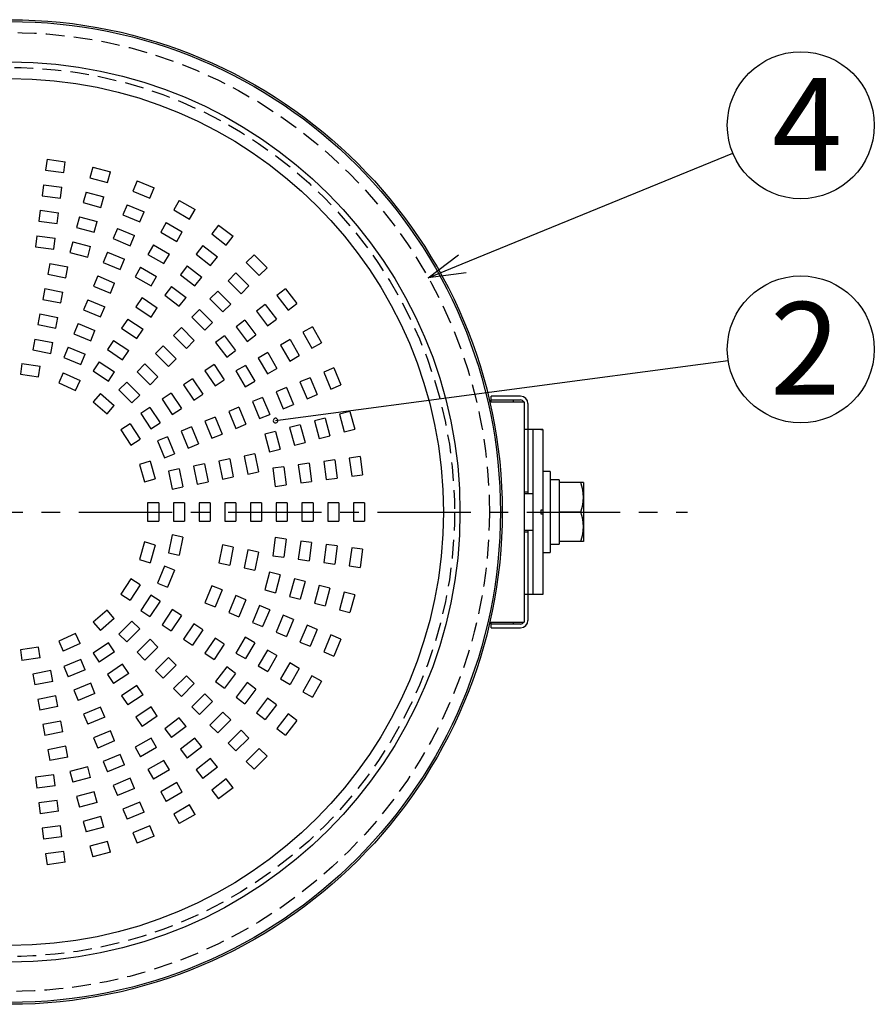
# Model space of a CAD drawing. Units: inches. Extents: x 1810 to 2222, y 73 to 358.
# Drawn here: x 1906 to 1964, y 153 to 220 of the extents above; entities that cross this region are included whole.
import ezdxf

# ---------------------------------------------------------------- set-up
doc = ezdxf.new("R2010")
doc.units = ezdxf.units.IN
doc.header["$LTSCALE"] = 0.2
doc.linetypes.add('CENTER', pattern=[50.8, 31.75, -6.35, 6.35, -6.35])
doc.linetypes.add('HIDDEN', pattern=[9.525, 6.35, -3.175])
doc.styles.add('高6.3', font='txt.shx', dxfattribs={"height": 6.3, "bigfont": 'bigfont.shx'})

msp = doc.modelspace()

# ---------------------------------------------------------------- linework, layer by layer
at = {"linetype": 'HIDDEN'}
for p, q in [((1907.516, 210.551), (1907.419, 209.808)), ((1907.516, 210.551), (1908.756, 210.388)), ((1908.658, 209.645), (1908.756, 210.388)), ((1907.419, 209.808), (1908.658, 209.645)), ((1910.627, 210.016), (1910.433, 209.291)), ((1910.627, 210.016), (1911.835, 209.692)), ((1910.433, 209.291), (1911.641, 208.968)), ((1911.641, 208.968), (1911.835, 209.692)), ((1913.642, 209.079), (1913.355, 208.386)), ((1913.642, 209.079), (1914.797, 208.601)), ((1907.288, 208.816), (1907.19, 208.073)), ((1907.288, 208.816), (1908.527, 208.653)), ((1908.429, 207.91), (1908.527, 208.653)), ((1913.355, 208.386), (1914.51, 207.908)), ((1914.51, 207.908), (1914.797, 208.601)), ((1907.19, 208.073), (1908.429, 207.91)), ((1910.175, 208.325), (1909.98, 207.601)), ((1910.175, 208.325), (1911.382, 208.002)), ((1911.188, 207.278), (1911.382, 208.002)), ((1916.508, 207.756), (1916.133, 207.107)), ((1916.508, 207.756), (1917.591, 207.131)), ((1907.06, 207.081), (1906.962, 206.338)), ((1907.06, 207.081), (1908.299, 206.918)), ((1909.98, 207.601), (1911.188, 207.278)), ((1912.972, 207.462), (1912.685, 206.769)), ((1912.972, 207.462), (1914.127, 206.984)), ((1916.133, 207.107), (1917.216, 206.482)), ((1917.216, 206.482), (1917.591, 207.131)), ((1908.201, 206.175), (1908.299, 206.918)), ((1909.722, 206.635), (1909.527, 205.911)), ((1909.722, 206.635), (1910.929, 206.312)), ((1912.685, 206.769), (1913.84, 206.291)), ((1913.84, 206.291), (1914.127, 206.984)), ((1906.962, 206.338), (1908.201, 206.175)), ((1909.527, 205.911), (1910.735, 205.587)), ((1910.735, 205.587), (1910.929, 206.312)), ((1912.303, 205.845), (1912.016, 205.152)), ((1912.303, 205.845), (1913.457, 205.367)), ((1915.633, 206.241), (1915.258, 205.591)), ((1915.633, 206.241), (1916.716, 205.616)), ((1919.178, 206.071), (1918.721, 205.476)), ((1919.178, 206.071), (1920.169, 205.31)), ((1906.831, 205.346), (1906.733, 204.603)), ((1906.831, 205.346), (1908.07, 205.183)), ((1907.973, 204.439), (1908.07, 205.183)), ((1912.016, 205.152), (1913.17, 204.674)), ((1913.17, 204.674), (1913.457, 205.367)), ((1915.258, 205.591), (1916.341, 204.966)), ((1916.341, 204.966), (1916.716, 205.616)), ((1918.721, 205.476), (1919.713, 204.715)), ((1919.713, 204.715), (1920.169, 205.31)), ((1906.733, 204.603), (1907.973, 204.439)), ((1909.269, 204.945), (1909.075, 204.22)), ((1909.269, 204.945), (1910.476, 204.621)), ((1910.282, 203.897), (1910.476, 204.621)), ((1914.758, 204.725), (1914.383, 204.076)), ((1914.758, 204.725), (1915.841, 204.1)), ((1918.112, 204.683), (1917.656, 204.088)), ((1918.112, 204.683), (1919.104, 203.922)), ((1909.075, 204.22), (1910.282, 203.897)), ((1911.633, 204.229), (1911.346, 203.536)), ((1911.633, 204.229), (1912.788, 203.75)), ((1912.501, 203.057), (1912.788, 203.75)), ((1914.383, 204.076), (1915.466, 203.451)), ((1915.466, 203.451), (1915.841, 204.1)), ((1917.656, 204.088), (1918.647, 203.327)), ((1918.647, 203.327), (1919.104, 203.922)), ((1921.604, 204.052), (1921.074, 203.522)), ((1921.604, 204.052), (1922.488, 203.168)), ((1907.715, 203.469), (1907.569, 202.733)), ((1907.715, 203.469), (1908.941, 203.225)), ((1908.795, 202.49), (1908.941, 203.225)), ((1911.346, 203.536), (1912.501, 203.057)), ((1913.883, 203.21), (1913.508, 202.56)), ((1913.883, 203.21), (1914.966, 202.585)), ((1917.047, 203.295), (1916.59, 202.7)), ((1917.047, 203.295), (1918.039, 202.534)), ((1921.074, 203.522), (1921.958, 202.638)), ((1921.958, 202.638), (1922.488, 203.168)), ((1907.569, 202.733), (1908.795, 202.49)), ((1910.963, 202.612), (1910.676, 201.919)), ((1910.963, 202.612), (1912.118, 202.133)), ((1913.508, 202.56), (1914.591, 201.935)), ((1914.591, 201.935), (1914.966, 202.585)), ((1916.59, 202.7), (1917.582, 201.939)), ((1917.582, 201.939), (1918.039, 202.534)), ((1920.367, 202.815), (1919.836, 202.284)), ((1920.367, 202.815), (1921.251, 201.931)), ((1907.374, 201.753), (1907.227, 201.017)), ((1907.374, 201.753), (1908.6, 201.509)), ((1910.676, 201.919), (1911.831, 201.44)), ((1911.831, 201.44), (1912.118, 202.133)), ((1915.982, 201.906), (1915.525, 201.311)), ((1915.982, 201.906), (1916.973, 201.145)), ((1919.836, 202.284), (1920.72, 201.4)), ((1920.72, 201.4), (1921.251, 201.931)), ((1923.746, 201.733), (1923.151, 201.277)), ((1923.746, 201.733), (1924.507, 200.742)), ((1907.227, 201.017), (1908.453, 200.773)), ((1908.453, 200.773), (1908.6, 201.509)), ((1913.982, 201.137), (1913.565, 200.514)), ((1913.982, 201.137), (1915.021, 200.443)), ((1915.525, 201.311), (1916.517, 200.55)), ((1916.517, 200.55), (1916.973, 201.145)), ((1919.129, 201.577), (1918.599, 201.047)), ((1918.599, 201.047), (1919.483, 200.163)), ((1919.129, 201.577), (1920.013, 200.693)), ((1923.151, 201.277), (1923.912, 200.285)), ((1910.293, 200.995), (1910.006, 200.302)), ((1910.293, 200.995), (1911.448, 200.517)), ((1911.161, 199.824), (1911.448, 200.517)), ((1913.565, 200.514), (1914.604, 199.819)), ((1914.604, 199.819), (1915.021, 200.443)), ((1917.892, 200.34), (1917.362, 199.809)), ((1917.892, 200.34), (1918.776, 199.456)), ((1919.483, 200.163), (1920.013, 200.693)), ((1922.358, 200.668), (1921.763, 200.211)), ((1922.358, 200.668), (1923.119, 199.676)), ((1923.912, 200.285), (1924.507, 200.742)), ((1907.032, 200.036), (1906.886, 199.301)), ((1907.032, 200.036), (1908.258, 199.792)), ((1908.112, 199.057), (1908.258, 199.792)), ((1910.006, 200.302), (1911.161, 199.824)), ((1913.009, 199.682), (1912.593, 199.059)), ((1913.009, 199.682), (1914.049, 198.988)), ((1917.362, 199.809), (1918.245, 198.926)), ((1921.763, 200.211), (1922.524, 199.22)), ((1922.524, 199.22), (1923.119, 199.676)), ((1906.886, 199.301), (1908.112, 199.057)), ((1909.624, 199.378), (1909.337, 198.685)), ((1909.624, 199.378), (1910.779, 198.9)), ((1912.593, 199.059), (1913.632, 198.364)), ((1916.654, 199.102), (1916.124, 198.572)), ((1916.654, 199.102), (1917.538, 198.218)), ((1918.245, 198.926), (1918.776, 199.456)), ((1920.97, 199.603), (1920.375, 199.146)), ((1920.375, 199.146), (1921.136, 198.154)), ((1920.97, 199.603), (1921.731, 198.611)), ((1925.568, 199.155), (1924.918, 198.78)), ((1925.568, 199.155), (1926.193, 198.072)), ((1909.337, 198.685), (1910.492, 198.207)), ((1910.492, 198.207), (1910.779, 198.9)), ((1913.632, 198.364), (1914.049, 198.988)), ((1916.124, 198.572), (1917.008, 197.688)), ((1919.581, 198.537), (1918.986, 198.081)), ((1919.581, 198.537), (1920.342, 197.546)), ((1921.136, 198.154), (1921.731, 198.611)), ((1924.918, 198.78), (1925.543, 197.697)), ((1906.691, 198.32), (1906.545, 197.584)), ((1906.691, 198.32), (1907.917, 198.076)), ((1907.771, 197.34), (1907.917, 198.076)), ((1908.954, 197.761), (1908.667, 197.068)), ((1908.954, 197.761), (1910.109, 197.283)), ((1912.037, 198.227), (1911.62, 197.604)), ((1912.037, 198.227), (1913.076, 197.533)), ((1915.417, 197.865), (1914.887, 197.335)), ((1915.417, 197.865), (1916.301, 196.981)), ((1917.008, 197.688), (1917.538, 198.218)), ((1918.986, 198.081), (1919.747, 197.089)), ((1924.052, 198.28), (1923.402, 197.905)), ((1923.402, 197.905), (1924.027, 196.822)), ((1924.052, 198.28), (1924.677, 197.197)), ((1925.543, 197.697), (1926.193, 198.072)), ((1906.545, 197.584), (1907.771, 197.34)), ((1908.667, 197.068), (1909.822, 196.59)), ((1909.822, 196.59), (1910.109, 197.283)), ((1911.62, 197.604), (1912.66, 196.909)), ((1912.66, 196.909), (1913.076, 197.533)), ((1914.887, 197.335), (1915.771, 196.451)), ((1915.771, 196.451), (1916.301, 196.981)), ((1919.747, 197.089), (1920.342, 197.546)), ((1922.536, 197.405), (1921.887, 197.03)), ((1921.887, 197.03), (1922.512, 195.947)), ((1922.536, 197.405), (1923.161, 196.322)), ((1924.027, 196.822), (1924.677, 197.197)), ((1905.809, 196.662), (1905.703, 195.92)), ((1905.809, 196.662), (1907.047, 196.484)), ((1906.94, 195.742), (1907.047, 196.484)), ((1911.065, 196.772), (1910.648, 196.148)), ((1911.065, 196.772), (1912.104, 196.078)), ((1914.18, 196.627), (1913.649, 196.097)), ((1914.18, 196.627), (1915.063, 195.744)), ((1918.879, 196.585), (1918.255, 196.168)), ((1918.879, 196.585), (1919.573, 195.546)), ((1921.021, 196.53), (1920.371, 196.155)), ((1921.021, 196.53), (1921.646, 195.447)), ((1922.512, 195.947), (1923.161, 196.322)), ((1927.037, 196.361), (1926.344, 196.074)), ((1927.037, 196.361), (1927.515, 195.206)), ((1905.703, 195.92), (1906.94, 195.742)), ((1908.625, 196.021), (1908.313, 195.339)), ((1908.625, 196.021), (1909.762, 195.502)), ((1910.648, 196.148), (1911.688, 195.454)), ((1911.688, 195.454), (1912.104, 196.078)), ((1913.649, 196.097), (1914.533, 195.213)), ((1914.533, 195.213), (1915.063, 195.744)), ((1918.255, 196.168), (1918.95, 195.129)), ((1920.371, 196.155), (1920.996, 195.072)), ((1925.42, 195.691), (1924.727, 195.404)), ((1925.42, 195.691), (1925.898, 194.536)), ((1926.344, 196.074), (1926.822, 194.919)), ((1908.313, 195.339), (1909.45, 194.819)), ((1909.45, 194.819), (1909.762, 195.502)), ((1912.942, 195.39), (1912.412, 194.86)), ((1912.942, 195.39), (1913.826, 194.506)), ((1917.424, 195.613), (1916.8, 195.196)), ((1916.8, 195.196), (1917.495, 194.157)), ((1917.424, 195.613), (1918.118, 194.573)), ((1918.95, 195.129), (1919.573, 195.546)), ((1920.996, 195.072), (1921.646, 195.447)), ((1923.803, 195.021), (1923.11, 194.734)), ((1923.803, 195.021), (1924.281, 193.867)), ((1924.727, 195.404), (1925.205, 194.249)), ((1926.822, 194.919), (1927.515, 195.206)), ((1911.145, 194.612), (1910.654, 194.046)), ((1911.145, 194.612), (1912.09, 193.794)), ((1912.412, 194.86), (1913.296, 193.976)), ((1913.296, 193.976), (1913.826, 194.506)), ((1915.969, 194.64), (1915.345, 194.224)), ((1915.969, 194.64), (1916.663, 193.601)), ((1917.495, 194.157), (1918.118, 194.573)), ((1922.186, 194.352), (1921.493, 194.065)), ((1922.186, 194.352), (1922.665, 193.197)), ((1923.11, 194.734), (1923.588, 193.58)), ((1925.205, 194.249), (1925.898, 194.536)), ((1910.654, 194.046), (1911.599, 193.227)), ((1911.599, 193.227), (1912.09, 193.794)), ((1914.514, 193.668), (1913.89, 193.252)), ((1914.514, 193.668), (1915.208, 192.629)), ((1915.345, 194.224), (1916.04, 193.184)), ((1920.569, 193.682), (1919.877, 193.395)), ((1920.569, 193.682), (1921.048, 192.527)), ((1921.493, 194.065), (1921.972, 192.91)), ((1923.588, 193.58), (1924.281, 193.867)), ((1913.89, 193.252), (1914.584, 192.212)), ((1916.04, 193.184), (1916.663, 193.601)), ((1918.953, 193.012), (1918.26, 192.725)), ((1918.953, 193.012), (1919.431, 191.857)), ((1919.877, 193.395), (1920.355, 192.24)), ((1921.972, 192.91), (1922.665, 193.197)), ((1928.128, 193.399), (1927.404, 193.205)), ((1927.404, 193.205), (1927.727, 191.997)), ((1928.128, 193.399), (1928.452, 192.191)), ((1913.167, 192.551), (1912.536, 192.145)), ((1913.167, 192.551), (1913.843, 191.499)), ((1914.584, 192.212), (1915.208, 192.629)), ((1917.336, 192.343), (1916.643, 192.056)), ((1917.336, 192.343), (1917.814, 191.188)), ((1918.26, 192.725), (1918.738, 191.57)), ((1920.355, 192.24), (1921.048, 192.527)), ((1924.748, 192.493), (1924.023, 192.299)), ((1924.023, 192.299), (1924.347, 191.091)), ((1924.748, 192.493), (1925.071, 191.286)), ((1926.438, 192.946), (1925.714, 192.752)), ((1925.714, 192.752), (1926.037, 191.544)), ((1926.438, 192.946), (1926.762, 191.739)), ((1912.536, 192.145), (1913.212, 191.094)), ((1915.719, 191.673), (1915.026, 191.386)), ((1915.719, 191.673), (1916.197, 190.518)), ((1916.643, 192.056), (1917.121, 190.901)), ((1918.738, 191.57), (1919.431, 191.857)), ((1923.057, 192.04), (1922.333, 191.846)), ((1922.333, 191.846), (1922.656, 190.639)), ((1923.057, 192.04), (1923.381, 190.833)), ((1926.037, 191.544), (1926.762, 191.739)), ((1927.727, 191.997), (1928.452, 192.191)), ((1913.212, 191.094), (1913.843, 191.499)), ((1915.026, 191.386), (1915.504, 190.231)), ((1917.121, 190.901), (1917.814, 191.188)), ((1924.347, 191.091), (1925.071, 191.286)), ((1915.504, 190.231), (1916.197, 190.518)), ((1921.661, 190.505), (1920.926, 190.359)), ((1920.926, 190.359), (1921.169, 189.133)), ((1921.661, 190.505), (1921.905, 189.279)), ((1922.656, 190.639), (1923.381, 190.833)), ((1928.824, 190.32), (1928.081, 190.222)), ((1928.824, 190.32), (1928.987, 189.08)), ((1914.526, 190.003), (1913.806, 189.792)), ((1913.806, 189.792), (1914.158, 188.593)), ((1914.526, 190.003), (1914.878, 188.804)), ((1918.228, 189.822), (1917.493, 189.676)), ((1917.493, 189.676), (1917.737, 188.45)), ((1918.228, 189.822), (1918.472, 188.596)), ((1919.945, 190.164), (1919.209, 190.017)), ((1919.209, 190.017), (1919.453, 188.791)), ((1919.945, 190.164), (1920.189, 188.938)), ((1923.619, 189.634), (1922.876, 189.537)), ((1923.619, 189.634), (1923.782, 188.395)), ((1925.354, 189.863), (1924.611, 189.765)), ((1924.611, 189.765), (1924.774, 188.526)), ((1925.354, 189.863), (1925.517, 188.624)), ((1927.089, 190.091), (1926.346, 189.993)), ((1926.346, 189.993), (1926.509, 188.754)), ((1927.089, 190.091), (1927.252, 188.852)), ((1928.081, 190.222), (1928.244, 188.983)), ((1916.512, 189.481), (1915.776, 189.335)), ((1915.776, 189.335), (1916.02, 188.109)), ((1916.512, 189.481), (1916.756, 188.255)), ((1921.169, 189.133), (1921.905, 189.279)), ((1922.876, 189.537), (1923.039, 188.297)), ((1928.244, 188.983), (1928.987, 189.08)), ((1914.158, 188.593), (1914.878, 188.804)), ((1917.737, 188.45), (1918.472, 188.596)), ((1919.453, 188.791), (1920.189, 188.938)), ((1923.039, 188.297), (1923.782, 188.395)), ((1924.774, 188.526), (1925.517, 188.624)), ((1926.509, 188.754), (1927.252, 188.852)), ((1916.02, 188.109), (1916.756, 188.255)), ((1915.112, 187.176), (1914.362, 187.176)), ((1914.362, 187.176), (1914.362, 185.926)), ((1915.112, 187.176), (1915.112, 185.926)), ((1916.862, 187.176), (1916.112, 187.176)), ((1916.112, 187.176), (1916.112, 185.926)), ((1916.862, 187.176), (1916.862, 185.926)), ((1918.612, 187.176), (1917.862, 187.176)), ((1917.862, 187.176), (1917.862, 185.926)), ((1918.612, 187.176), (1918.612, 185.926)), ((1920.362, 187.176), (1919.612, 187.176)), ((1919.612, 187.176), (1919.612, 185.926)), ((1920.362, 187.176), (1920.362, 185.926)), ((1922.112, 187.176), (1921.362, 187.176)), ((1921.362, 187.176), (1921.362, 185.926)), ((1922.112, 187.176), (1922.112, 185.926)), ((1923.862, 187.176), (1923.112, 187.176)), ((1923.112, 187.176), (1923.112, 185.926)), ((1923.862, 187.176), (1923.862, 185.926)), ((1925.612, 187.176), (1924.862, 187.176)), ((1924.862, 187.176), (1924.862, 185.926)), ((1925.612, 187.176), (1925.612, 185.926)), ((1927.362, 187.176), (1926.612, 187.176)), ((1926.612, 187.176), (1926.612, 185.926)), ((1927.362, 187.176), (1927.362, 185.926)), ((1929.112, 187.176), (1928.362, 187.176)), ((1928.362, 187.176), (1928.362, 185.926)), ((1929.112, 187.176), (1929.112, 185.926)), ((1914.362, 185.926), (1915.112, 185.926)), ((1916.112, 185.926), (1916.862, 185.926)), ((1917.862, 185.926), (1918.612, 185.926)), ((1919.612, 185.926), (1920.362, 185.926)), ((1921.362, 185.926), (1922.112, 185.926)), ((1923.112, 185.926), (1923.862, 185.926)), ((1924.862, 185.926), (1925.612, 185.926)), ((1926.612, 185.926), (1927.362, 185.926)), ((1928.362, 185.926), (1929.112, 185.926)), ((1916.02, 184.994), (1915.776, 183.768)), ((1916.756, 184.847), (1916.02, 184.994)), ((1914.158, 184.51), (1913.806, 183.31)), ((1914.878, 184.298), (1914.158, 184.51)), ((1914.878, 184.298), (1914.526, 183.099)), ((1916.756, 184.847), (1916.512, 183.621)), ((1919.453, 184.311), (1919.209, 183.085)), ((1920.189, 184.165), (1919.453, 184.311)), ((1923.039, 184.805), (1922.876, 183.566)), ((1923.782, 184.707), (1923.039, 184.805)), ((1923.782, 184.707), (1923.619, 183.468)), ((1924.774, 184.577), (1924.611, 183.337)), ((1925.517, 184.479), (1924.774, 184.577)), ((1925.517, 184.479), (1925.354, 183.239)), ((1926.509, 184.348), (1926.346, 183.109)), ((1927.252, 184.25), (1926.509, 184.348)), ((1927.252, 184.25), (1927.089, 183.011)), ((1915.776, 183.768), (1916.512, 183.621)), ((1920.189, 184.165), (1919.945, 182.939)), ((1921.169, 183.97), (1920.926, 182.744)), ((1921.905, 183.823), (1921.169, 183.97)), ((1921.905, 183.823), (1921.661, 182.597)), ((1928.244, 184.12), (1928.081, 182.88)), ((1928.987, 184.022), (1928.244, 184.12)), ((1928.987, 184.022), (1928.824, 182.783)), ((1913.806, 183.31), (1914.526, 183.099)), ((1919.209, 183.085), (1919.945, 182.939)), ((1922.876, 183.566), (1923.619, 183.468)), ((1924.611, 183.337), (1925.354, 183.239)), ((1926.346, 183.109), (1927.089, 183.011)), ((1915.504, 182.871), (1915.026, 181.716)), ((1916.197, 182.584), (1915.504, 182.871)), ((1916.197, 182.584), (1915.719, 181.429)), ((1920.926, 182.744), (1921.661, 182.597)), ((1922.656, 182.464), (1922.333, 181.256)), ((1923.381, 182.27), (1922.656, 182.464)), ((1923.381, 182.27), (1923.057, 181.062)), ((1928.081, 182.88), (1928.824, 182.783)), ((1913.212, 182.008), (1912.536, 180.957)), ((1913.843, 181.603), (1913.167, 180.551)), ((1913.843, 181.603), (1913.212, 182.008)), ((1915.026, 181.716), (1915.719, 181.429)), ((1924.347, 182.011), (1924.023, 180.803)), ((1925.071, 181.817), (1924.347, 182.011)), ((1925.071, 181.817), (1924.748, 180.609)), ((1912.536, 180.957), (1913.167, 180.551)), ((1918.738, 181.532), (1918.26, 180.377)), ((1919.431, 181.245), (1918.738, 181.532)), ((1919.431, 181.245), (1918.953, 180.09)), ((1922.333, 181.256), (1923.057, 181.062)), ((1926.037, 181.558), (1925.714, 180.35)), ((1926.762, 181.364), (1926.037, 181.558)), ((1926.762, 181.364), (1926.438, 180.156)), ((1927.727, 181.105), (1927.404, 179.898)), ((1928.452, 180.911), (1927.727, 181.105)), ((1928.452, 180.911), (1928.128, 179.703)), ((1914.584, 180.89), (1913.89, 179.851)), ((1915.208, 180.473), (1914.514, 179.434)), ((1915.208, 180.473), (1914.584, 180.89)), ((1918.26, 180.377), (1918.953, 180.09)), ((1920.355, 180.862), (1919.877, 179.707)), ((1921.048, 180.575), (1920.355, 180.862)), ((1921.048, 180.575), (1920.569, 179.42)), ((1924.023, 180.803), (1924.748, 180.609)), ((1925.714, 180.35), (1926.438, 180.156)), ((1911.599, 179.875), (1910.654, 179.057)), ((1912.09, 179.308), (1911.599, 179.875)), ((1913.89, 179.851), (1914.514, 179.434)), ((1916.04, 179.918), (1915.345, 178.878)), ((1916.663, 179.501), (1916.04, 179.918)), ((1919.877, 179.707), (1920.569, 179.42)), ((1921.972, 180.192), (1921.493, 179.038)), ((1922.665, 179.905), (1921.972, 180.192)), ((1922.665, 179.905), (1922.186, 178.751)), ((1927.404, 179.898), (1928.128, 179.703)), ((1910.654, 179.057), (1911.145, 178.49)), ((1912.09, 179.308), (1911.145, 178.49)), ((1913.296, 179.127), (1912.412, 178.243)), ((1913.826, 178.596), (1913.296, 179.127)), ((1916.663, 179.501), (1915.969, 178.462)), ((1917.495, 178.946), (1916.8, 177.906)), ((1918.118, 178.529), (1917.495, 178.946)), ((1921.493, 179.038), (1922.186, 178.751)), ((1923.588, 179.523), (1923.11, 178.368)), ((1924.281, 179.236), (1923.588, 179.523)), ((1924.281, 179.236), (1923.803, 178.081)), ((1909.45, 178.283), (1908.313, 177.764)), ((1909.762, 177.601), (1909.45, 178.283)), ((1912.412, 178.243), (1912.942, 177.712)), ((1913.826, 178.596), (1912.942, 177.712)), ((1915.345, 178.878), (1915.969, 178.462)), ((1918.118, 178.529), (1917.424, 177.49)), ((1923.11, 178.368), (1923.803, 178.081)), ((1925.205, 178.853), (1924.727, 177.698)), ((1925.898, 178.566), (1925.205, 178.853)), ((1925.898, 178.566), (1925.42, 177.411)), ((1908.313, 177.764), (1908.625, 177.081)), ((1909.762, 177.601), (1908.625, 177.081)), ((1911.688, 177.648), (1910.648, 176.954)), ((1912.104, 177.025), (1911.688, 177.648)), ((1914.533, 177.889), (1913.649, 177.005)), ((1915.063, 177.359), (1914.533, 177.889)), ((1916.8, 177.906), (1917.424, 177.49)), ((1918.95, 177.973), (1918.255, 176.934)), ((1919.573, 177.557), (1918.879, 176.517)), ((1919.573, 177.557), (1918.95, 177.973)), ((1920.996, 178.03), (1920.371, 176.947)), ((1921.646, 177.655), (1920.996, 178.03)), ((1921.646, 177.655), (1921.021, 176.572)), ((1924.727, 177.698), (1925.42, 177.411)), ((1926.822, 178.183), (1926.344, 177.028)), ((1927.515, 177.896), (1926.822, 178.183)), ((1927.515, 177.896), (1927.037, 176.741)), ((1906.94, 177.361), (1905.703, 177.183)), ((1905.703, 177.183), (1905.809, 176.44)), ((1907.047, 176.618), (1906.94, 177.361)), ((1910.648, 176.954), (1911.065, 176.33)), ((1912.104, 177.025), (1911.065, 176.33)), ((1913.649, 177.005), (1914.18, 176.475)), ((1915.063, 177.359), (1914.18, 176.475)), ((1918.255, 176.934), (1918.879, 176.517)), ((1920.371, 176.947), (1921.021, 176.572)), ((1922.512, 177.155), (1921.887, 176.072)), ((1923.161, 176.78), (1922.512, 177.155)), ((1926.344, 177.028), (1927.037, 176.741)), ((1907.047, 176.618), (1905.809, 176.44)), ((1909.822, 176.512), (1908.667, 176.034)), ((1910.109, 175.819), (1909.822, 176.512)), ((1915.771, 176.652), (1914.887, 175.768)), ((1916.301, 176.121), (1915.771, 176.652)), ((1923.161, 176.78), (1922.536, 175.697)), ((1924.027, 176.28), (1923.402, 175.197)), ((1924.677, 175.905), (1924.027, 176.28)), ((1907.771, 175.762), (1906.545, 175.518)), ((1907.917, 175.026), (1907.771, 175.762)), ((1908.667, 176.034), (1908.954, 175.341)), ((1910.109, 175.819), (1908.954, 175.341)), ((1912.66, 176.193), (1911.62, 175.499)), ((1913.076, 175.57), (1912.037, 174.875)), ((1913.076, 175.57), (1912.66, 176.193)), ((1914.887, 175.768), (1915.417, 175.237)), ((1916.301, 176.121), (1915.417, 175.237)), ((1919.747, 176.013), (1918.986, 175.021)), ((1920.342, 175.557), (1919.581, 174.565)), ((1920.342, 175.557), (1919.747, 176.013)), ((1921.887, 176.072), (1922.536, 175.697)), ((1924.677, 175.905), (1924.052, 174.822)), ((1906.545, 175.518), (1906.691, 174.782)), ((1907.917, 175.026), (1906.691, 174.782)), ((1910.492, 174.895), (1909.337, 174.417)), ((1910.779, 174.202), (1910.492, 174.895)), ((1911.62, 175.499), (1912.037, 174.875)), ((1917.008, 175.414), (1916.124, 174.53)), ((1917.538, 174.884), (1916.654, 174)), ((1917.538, 174.884), (1917.008, 175.414)), ((1918.986, 175.021), (1919.581, 174.565)), ((1921.136, 174.948), (1920.375, 173.956)), ((1921.731, 174.491), (1921.136, 174.948)), ((1923.402, 175.197), (1924.052, 174.822)), ((1925.543, 175.405), (1924.918, 174.322)), ((1926.193, 175.03), (1925.543, 175.405)), ((1926.193, 175.03), (1925.568, 173.947)), ((1909.337, 174.417), (1909.624, 173.724)), ((1910.779, 174.202), (1909.624, 173.724)), ((1913.632, 174.738), (1912.593, 174.044)), ((1914.049, 174.115), (1913.632, 174.738)), ((1916.124, 174.53), (1916.654, 174)), ((1921.731, 174.491), (1920.97, 173.5)), ((1924.918, 174.322), (1925.568, 173.947)), ((1908.112, 174.045), (1906.886, 173.802)), ((1906.886, 173.802), (1907.032, 173.066)), ((1908.258, 173.31), (1908.112, 174.045)), ((1912.593, 174.044), (1913.009, 173.42)), ((1914.049, 174.115), (1913.009, 173.42)), ((1918.245, 174.177), (1917.362, 173.293)), ((1918.776, 173.646), (1917.892, 172.763)), ((1918.776, 173.646), (1918.245, 174.177)), ((1920.375, 173.956), (1920.97, 173.5)), ((1922.524, 173.883), (1921.763, 172.891)), ((1923.119, 173.426), (1922.524, 173.883)), ((1908.258, 173.31), (1907.032, 173.066)), ((1911.161, 173.279), (1910.006, 172.8)), ((1911.448, 172.586), (1911.161, 173.279)), ((1914.604, 173.283), (1913.565, 172.589)), ((1915.021, 172.659), (1914.604, 173.283)), ((1917.362, 173.293), (1917.892, 172.763)), ((1919.483, 172.939), (1918.599, 172.055)), ((1920.013, 172.409), (1919.483, 172.939)), ((1921.763, 172.891), (1922.358, 172.434)), ((1923.119, 173.426), (1922.358, 172.434)), ((1908.453, 172.329), (1907.227, 172.085)), ((1908.6, 171.593), (1908.453, 172.329)), ((1910.006, 172.8), (1910.293, 172.107)), ((1911.448, 172.586), (1910.293, 172.107)), ((1913.565, 172.589), (1913.982, 171.965)), ((1915.021, 172.659), (1913.982, 171.965)), ((1916.517, 172.552), (1915.525, 171.791)), ((1916.973, 171.957), (1916.517, 172.552)), ((1920.013, 172.409), (1919.129, 171.525)), ((1923.912, 172.817), (1923.151, 171.825)), ((1924.507, 172.361), (1923.746, 171.369)), ((1924.507, 172.361), (1923.912, 172.817)), ((1907.227, 172.085), (1907.374, 171.35)), ((1908.6, 171.593), (1907.374, 171.35)), ((1911.831, 171.662), (1910.676, 171.183)), ((1912.118, 170.969), (1911.831, 171.662)), ((1915.525, 171.791), (1915.982, 171.196)), ((1916.973, 171.957), (1915.982, 171.196)), ((1918.599, 172.055), (1919.129, 171.525)), ((1920.72, 171.702), (1919.836, 170.818)), ((1921.251, 171.172), (1920.72, 171.702)), ((1923.151, 171.825), (1923.746, 171.369)), ((1910.676, 171.183), (1910.963, 170.491)), ((1912.118, 170.969), (1910.963, 170.491)), ((1914.591, 171.167), (1913.508, 170.542)), ((1914.966, 170.517), (1914.591, 171.167)), ((1917.582, 171.164), (1916.59, 170.403)), ((1918.039, 170.569), (1917.582, 171.164)), ((1921.251, 171.172), (1920.367, 170.288)), ((1908.795, 170.613), (1907.569, 170.369)), ((1907.569, 170.369), (1907.715, 169.633)), ((1908.941, 169.877), (1908.795, 170.613)), ((1913.508, 170.542), (1913.883, 169.892)), ((1914.966, 170.517), (1913.883, 169.892)), ((1916.59, 170.403), (1917.047, 169.808)), ((1918.039, 170.569), (1917.047, 169.808)), ((1919.836, 170.818), (1920.367, 170.288)), ((1921.958, 170.464), (1921.074, 169.581)), ((1922.488, 169.934), (1921.958, 170.464)), ((1908.941, 169.877), (1907.715, 169.633)), ((1912.501, 170.045), (1911.346, 169.567)), ((1911.346, 169.567), (1911.633, 168.874)), ((1912.788, 169.352), (1912.501, 170.045)), ((1915.466, 169.651), (1914.383, 169.026)), ((1915.841, 169.002), (1915.466, 169.651)), ((1918.647, 169.775), (1917.656, 169.014)), ((1919.104, 169.18), (1918.647, 169.775)), ((1921.074, 169.581), (1921.604, 169.05)), ((1922.488, 169.934), (1921.604, 169.05)), ((1910.282, 169.205), (1909.075, 168.882)), ((1909.075, 168.882), (1909.269, 168.158)), ((1910.476, 168.481), (1910.282, 169.205)), ((1912.788, 169.352), (1911.633, 168.874)), ((1914.383, 169.026), (1914.758, 168.377)), ((1915.841, 169.002), (1914.758, 168.377)), ((1917.656, 169.014), (1918.112, 168.419)), ((1919.104, 169.18), (1918.112, 168.419)), ((1907.973, 168.663), (1906.733, 168.5)), ((1906.733, 168.5), (1906.831, 167.756)), ((1908.07, 167.919), (1907.973, 168.663)), ((1910.476, 168.481), (1909.269, 168.158)), ((1913.17, 168.428), (1912.016, 167.95)), ((1913.457, 167.735), (1913.17, 168.428)), ((1919.713, 168.387), (1918.721, 167.626)), ((1920.169, 167.792), (1919.713, 168.387)), ((1908.07, 167.919), (1906.831, 167.756)), ((1910.735, 167.515), (1909.527, 167.192)), ((1910.929, 166.791), (1910.735, 167.515)), ((1912.016, 167.95), (1912.303, 167.257)), ((1913.457, 167.735), (1912.303, 167.257)), ((1916.341, 168.136), (1915.258, 167.511)), ((1915.258, 167.511), (1915.633, 166.861)), ((1916.716, 167.486), (1916.341, 168.136)), ((1918.721, 167.626), (1919.178, 167.031)), ((1920.169, 167.792), (1919.178, 167.031)), ((1908.201, 166.928), (1906.962, 166.765)), ((1908.299, 166.184), (1908.201, 166.928)), ((1909.527, 167.192), (1909.722, 166.467)), ((1916.716, 167.486), (1915.633, 166.861)), ((1906.962, 166.765), (1907.06, 166.021)), ((1908.299, 166.184), (1907.06, 166.021)), ((1910.929, 166.791), (1909.722, 166.467)), ((1913.84, 166.811), (1912.685, 166.333)), ((1912.685, 166.333), (1912.972, 165.64)), ((1914.127, 166.119), (1913.84, 166.811)), ((1917.216, 166.62), (1916.133, 165.995)), ((1917.591, 165.971), (1917.216, 166.62)), ((1911.188, 165.825), (1909.98, 165.501)), ((1909.98, 165.501), (1910.175, 164.777)), ((1911.382, 165.1), (1911.188, 165.825)), ((1914.127, 166.119), (1912.972, 165.64)), ((1916.133, 165.995), (1916.508, 165.346)), ((1917.591, 165.971), (1916.508, 165.346)), ((1908.429, 165.193), (1907.19, 165.03)), ((1907.19, 165.03), (1907.288, 164.286)), ((1908.527, 164.449), (1908.429, 165.193)), ((1911.382, 165.1), (1910.175, 164.777)), ((1914.51, 165.195), (1913.355, 164.716)), ((1914.797, 164.502), (1914.51, 165.195)), ((1908.527, 164.449), (1907.288, 164.286)), ((1913.355, 164.716), (1913.642, 164.023)), ((1914.797, 164.502), (1913.642, 164.023)), ((1911.641, 164.134), (1910.433, 163.811)), ((1910.433, 163.811), (1910.627, 163.086)), ((1911.835, 163.41), (1911.641, 164.134)), ((1908.658, 163.458), (1907.419, 163.295)), ((1907.419, 163.295), (1907.516, 162.551)), ((1908.756, 162.714), (1908.658, 163.458)), ((1911.835, 163.41), (1910.627, 163.086)), ((1908.756, 162.714), (1907.516, 162.551))]:
    msp.add_line(p, q, dxfattribs=at)
for p, q in [((1935.769, 203.435), (1954.171, 210.972)), ((1923.065, 192.775), (1953.855, 196.87))]:
    msp.add_line(p, q)
at = {"color": 0, "linetype": 'ByBlock', "lineweight": -2}
for p, q in [((1933.455, 202.487), (1935.515, 204.055)), ((1933.455, 202.487), (1935.769, 203.435)), ((1936.023, 202.815), (1933.455, 202.487))]:
    msp.add_line(p, q, dxfattribs=at)
at = {"color": 3}
for p, q in [((1939.737, 194.426), (1937.737, 194.426)), ((1937.737, 194.051), (1937.737, 194.426)), ((1937.637, 194.051), (1939.987, 194.051)), ((1937.737, 194.176), (1939.737, 194.176)), ((1939.237, 194.176), (1939.237, 194.051)), ((1939.987, 194.051), (1939.987, 179.051)), ((1940.237, 193.926), (1940.237, 187.801)), ((1941.237, 192.176), (1939.987, 192.176)), ((1940.587, 180.926), (1940.587, 192.176)), ((1941.237, 192.176), (1941.237, 180.926)), ((1939.987, 187.926), (1940.237, 187.926)), ((1940.237, 185.176), (1939.987, 185.176)), ((1940.237, 185.301), (1940.237, 179.176)), ((1941.237, 180.926), (1939.987, 180.926)), ((1937.637, 179.051), (1939.987, 179.051)), ((1937.737, 178.676), (1937.737, 179.051)), ((1939.737, 178.926), (1937.737, 178.926)), ((1939.237, 179.051), (1939.237, 178.926)), ((1937.737, 178.676), (1939.737, 178.676))]:
    msp.add_line(p, q, dxfattribs=at)
at = {"color": 7}
for p, q in [((1941.112, 192.176), (1941.112, 192.175)), ((1941.112, 192.175), (1941.237, 192.175)), ((1941.737, 189.301), (1941.237, 189.301)), ((1941.737, 189.301), (1941.737, 183.801)), ((1942.362, 188.751), (1942.362, 184.351)), ((1944.007, 188.551), (1942.362, 188.551)), ((1944.007, 188.551), (1944.007, 184.551)), ((1939.987, 187.801), (1940.587, 187.801)), ((1941.237, 186.676), (1941.112, 186.676)), ((1941.112, 186.676), (1941.112, 186.426)), ((1941.112, 186.426), (1941.237, 186.426)), ((1943.829, 186.551), (1942.362, 186.551)), ((1940.587, 185.301), (1939.987, 185.301)), ((1941.737, 184.351), (1942.362, 184.351)), ((1944.007, 184.551), (1942.362, 184.551)), ((1941.237, 183.801), (1941.737, 183.801)), ((1941.237, 180.928), (1941.112, 180.928)), ((1941.112, 180.928), (1941.112, 180.926))]:
    msp.add_line(p, q, dxfattribs=at)
at = {"color": 7, "linetype": 'CENTER'}
msp.add_line((1858.875, 186.551), (1951.099, 186.551), dxfattribs=at)
at = {"color": 3}
for radius in [33.5, 33.375, 30.625, 29.5]:
    msp.add_circle((1904.987, 186.551), radius, dxfattribs=at)
at = {"color": 7, "linetype": 'HIDDEN'}
for radius in [32.625, 30.25]:
    msp.add_circle((1904.987, 186.551), radius, dxfattribs=at)
for centre in [(1958.798, 212.867), (1958.798, 197.619)]:
    msp.add_circle(centre, 5)
at = {"color": 3}
for centre, radius, start, end in [((1939.737, 193.926), 0.5, 0, 90), ((1939.737, 193.926), 0.25, 30, 90), ((1939.737, 179.176), 0.5, 270, 0), ((1939.737, 179.176), 0.25, 270, 330)]:
    msp.add_arc(centre, radius, start, end, dxfattribs=at)
at = {"color": 0, "linetype": 'ByBlock'}
for start, end in [(7.57512, 187.57512), (187.57512, 7.57512)]:
    msp.add_arc((1923.065, 192.775), 0.156, start, end, dxfattribs=at)
at = {"color": 7}
for centre in [(1941.119, 187.551), (1941.119, 185.551)]:
    msp.add_arc(centre, 2.888, 339.74384, 20.25616, dxfattribs=at)
for centre, start_param, end_param in [((1942.362, 186.551), 1.570796, 1.627645), ((1941.737, 186.551), 1.542383, 1.570796)]:
    msp.add_ellipse(centre, major_axis=(11, 0), ratio=0.2, start_param=start_param, end_param=end_param, dxfattribs=at)

# ---------------------------------------------------------------- texts
at = {"color": 4, "style": '高6.3'}
for s, p in [('4', (1956.846, 209.783)), ('2', (1956.709, 194.534))]:
    msp.add_text(s, height=6.3, dxfattribs=at).set_placement(p)

doc.saveas('drawing.dxf')
